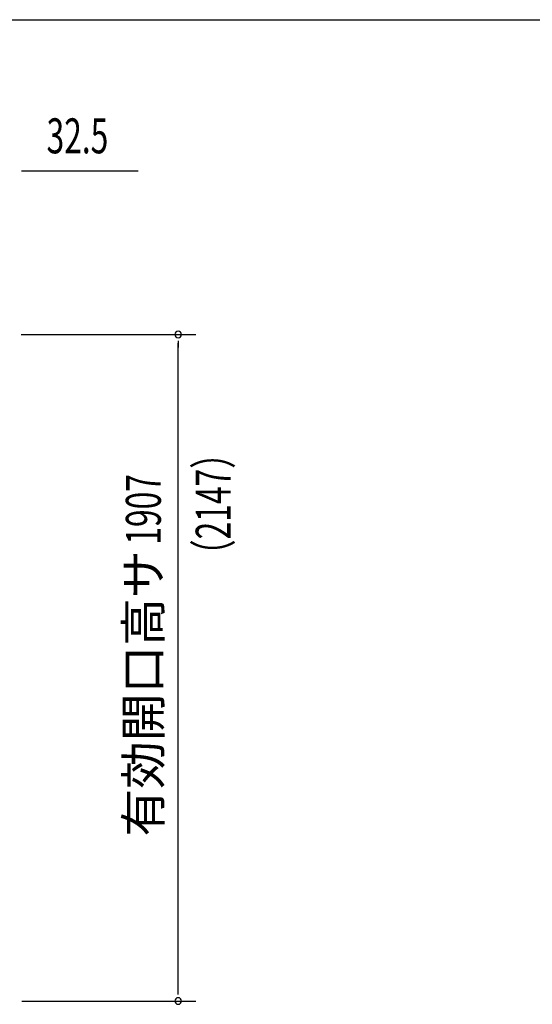
# Model space of a CAD drawing. Extents: x 543 to 20478, y 184 to 14052.
# Drawn here: x 7172 to 8640, y 11236 to 14052 of the extents above; entities that cross this region are included whole.
import ezdxf
from ezdxf.enums import TextEntityAlignment as Align

# ---------------------------------------------------------------- set-up
doc = ezdxf.new("R2010")
doc.units = 0
doc.header["$LTSCALE"] = 50
doc.header["$MEASUREMENT"] = 0
doc.layers.add('SUNPOU', color=4, linetype='CONTINUOUS')
doc.layers.add('WAKUSEN-01', color=50, linetype='CONTINUOUS')
doc.styles.add('00', font='ROMANS', dxfattribs={"width": 0.666667, "bigfont": 'BIGFONT'})
doc.styles.add('01', font='ROMANS', dxfattribs={"height": 3, "bigfont": 'BIGFONT'})

msp = doc.modelspace()

# ---------------------------------------------------------------- linework, layer by layer
at = {"layer": 'SUNPOU'}
for p, q in [((7177.3, 13620.2), (7196.1, 13620.2)), ((7183.6, 13620.2), (7511.7, 13620.2)), ((7176.1, 13152.2), (7676.1, 13152.2)), ((7626.1, 13133.4), (7626.1, 13114.7)), ((7626.1, 11270.2), (7626.1, 13127.2)), ((7626.1, 11263.9), (7626.1, 11282.7)), ((7178.1, 11245.2), (7676.1, 11245.2))]:
    msp.add_line(p, q, dxfattribs=at)
for centre, start, end in [((7626.1, 13152.2), 90, 270), ((7626.1, 13152.2), 270, 90), ((7626.1, 11245.2), 90, 270), ((7626.1, 11245.2), 270, 90)]:
    msp.add_arc(centre, 9.38, start, end, dxfattribs=at)
at = {"layer": 'WAKUSEN-01'}
msp.add_line((542.5, 14052.5), (20477.5, 14052.5), dxfattribs=at)

# ---------------------------------------------------------------- texts
at = {"layer": 'SUNPOU', "style": '00', "width": 0.666667}
msp.add_text('32.5', height=100, dxfattribs=at).set_placement((7249, 13670.2))
for s, p in [('（2147）', (7776.1, 12474.8)), ('1907', (7576.1, 12550.7))]:
    msp.add_text(s, height=100, rotation=90, dxfattribs=at).set_placement(p)
at = {"layer": 'SUNPOU', "style": '01'}
msp.add_text('有効開口高サ', height=100, rotation=90, dxfattribs=at).set_placement((7576.1, 12534.3), align=Align.RIGHT)

doc.saveas('drawing.dxf')
